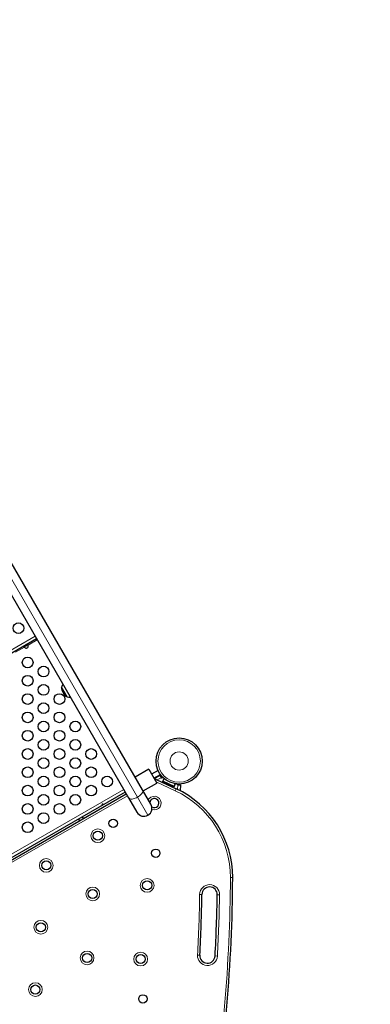
# Model space of a CAD drawing. Units: inches. Extents: x 201 to 942, y -483 to 203.
# Drawn here: x 636 to 664, y -333 to -253 of the extents above; entities that cross this region are included whole.
import ezdxf

# ---------------------------------------------------------------- set-up
doc = ezdxf.new("R2010")
doc.units = ezdxf.units.IN
doc.header["$MEASUREMENT"] = 0
doc.header["$PDSIZE"] = -1
doc.layers.add('CONTOUR', color=7, linetype='Continuous')
doc.layers.add('DIM_IMP_BORDURE', color=7, linetype='Continuous')
doc.styles.add('DIM', font='romans.shx')
doc.dimstyles.new('Implantation (Pied-mètre)', dxfattribs={"dimscale": 96, "dimtxt": 0.09375, "dimasz": 0.125, "dimexe": 0.125, "dimexo": 0.125, "dimgap": 0.03, "dimtad": 1, "dimdec": 3, "dimzin": 0, "dimdsep": 46, "dimlunit": 4, "dimtxsty": 'DIM', "dimblk1": 'OBLIQUE', "dimblk2": 'OBLIQUE', "dimsah": 1, "dimcen": 0.089844, "dimdle": 0.125, "dimclrt": 7, "dimadec": 0, "dimazin": 0, "dimtfac": 1, "dimtdec": 0, "dimtofl": 0, "dimtmove": 0, "dimatfit": 3, "dimldrblk": 'OBLIQUE', "dimfxl": 1, "dimfrac": 2, "dimtolj": 1, "dimtzin": 0, "dimarcsym": 0})

# ---------------------------------------------------------------- blocks, each defined once
blk = doc.blocks.new('_OBLIQUE')
at = {"color": 0, "linetype": 'ByBlock'}
blk.add_line((-0.5, -0.5), (0.5, 0.5), dxfattribs=at)
blk = doc.blocks.new('*D19')
at = {"layer": 'Defpoints', "color": 0}
for p in [(274.738, 23.099), (869.73, -192.367), (869.73, -467.202)]:
    blk.add_point(p, dxfattribs=at)
at = {"layer": 'DIM_IMP_BORDURE', "color": 0, "lineweight": -2}
for p, q in [((274.738, 6.849), (274.738, -483.452)), ((869.73, -208.617), (869.73, -483.452)), ((258.488, -467.202), (885.98, -467.202))]:
    blk.add_line(p, q, dxfattribs=at)
at = {"layer": 'DIM_IMP_BORDURE', "color": 0, "lineweight": -2, "xscale": 16.25, "yscale": 16.25, "zscale": 16.25, "rotation": 180}
blk.add_blockref('_OBLIQUE', (274.738, -467.202), dxfattribs=at)
at = {"layer": 'DIM_IMP_BORDURE', "color": 0, "lineweight": -2, "xscale": 16.25, "yscale": 16.25, "zscale": 16.25}
blk.add_blockref('_OBLIQUE', (869.73, -467.202), dxfattribs=at)
at = {"layer": 'DIM_IMP_BORDURE', "color": 7, "insert": (572.234, -454.035), "char_height": 12.1875, "attachment_point": 5, "style": 'DIM'}
blk.add_mtext('\\A1;49\'-7" [15.113m]', dxfattribs=at)

msp = doc.modelspace()

# ---------------------------------------------------------------- linework, layer by layer
at = {"layer": 'CONTOUR', "lineweight": 25}
for p, q in [((609.02784, -254.70579), (644.62917, -316.3691)), ((645.76799, -315.7116), (610.16666, -254.04829)), ((637.10776, -303.34164), (616.14181, -315.44634)), ((639.60982, -308.11033), (639.14107, -307.29843)), ((646.27697, -314.03318), (645.16846, -314.67318)), ((646.27697, -314.03318), (646.93322, -315.16984)), ((647.03782, -314.13517), (646.51135, -314.43913)), ((646.69885, -314.76389), (647.22532, -314.45993)), ((645.82471, -315.80984), (646.93322, -315.16984)), ((646.71531, -314.7924), (647.18237, -314.52275)), ((646.88768, -314.86691), (648.51904, -315.62762)), ((647.18237, -314.52275), (647.29687, -314.72107)), ((647.2909, -314.60674), (647.20874, -314.56842)), ((647.32843, -314.59086), (647.26453, -314.56106)), ((647.26453, -314.56106), (647.3679, -314.7401)), ((647.32287, -314.7661), (647.29687, -314.72107)), ((647.3679, -314.7401), (647.32287, -314.7661)), ((647.32342, -314.76578), (647.34992, -314.70896)), ((647.40719, -315.07583), (647.53684, -314.79779)), ((648.3135, -315.49845), (647.40719, -315.07583)), ((647.43402, -315.01828), (647.53684, -314.79779)), ((648.34033, -315.4409), (647.43402, -315.01828)), ((647.49067, -315.0447), (647.46447, -315.10089)), ((648.25749, -315.47068), (647.46447, -315.10089)), ((647.55217, -315.14179), (647.55154, -315.14314)), ((648.44315, -315.22041), (648.3135, -315.49845)), ((648.34033, -315.4409), (648.44315, -315.22041)), ((648.60176, -315.29067), (648.60612, -315.24091)), ((648.65357, -315.2952), (648.60176, -315.29067)), ((648.63728, -315.29378), (648.65996, -315.24514)), ((648.65357, -315.2952), (648.88169, -315.31516)), ((648.65996, -315.24514), (648.65852, -315.24447)), ((648.79359, -315.30745), (648.65996, -315.24514)), ((648.68411, -315.24567), (648.7439, -315.2509)), ((648.7439, -315.2509), (648.73563, -315.24705)), ((644.35776, -315.89901), (623.39181, -328.00371)), ((623.47077, -328.14048), (644.43672, -316.03578)), ((646.45136, -316.89524), (645.76799, -315.7116)), ((648.16914, -315.43114), (648.16978, -315.42978)), ((648.25749, -315.47068), (648.28369, -315.41449)), ((648.88169, -315.31516), (648.84047, -315.78637)), ((648.87674, -315.37181), (648.88654, -315.35079)), ((648.88654, -315.35079), (648.87889, -315.34723)), ((644.62917, -316.3691), (645.31254, -317.55274)), ((640.53235, -318.10761), (640.61132, -318.24438)), ((640.93608, -318.05688), (640.85711, -317.92011))]:
    msp.add_line(p, q, dxfattribs=at)
at = {"layer": 'CONTOUR', "lineweight": 18}
for p, q in [((645.35818, -316.31678), (609.75685, -254.65347)), ((636.98466, -303.12842), (616.01871, -315.23312)), ((637.15616, -303.42547), (636.41299, -303.85454)), ((636.11064, -304.0291), (635.38415, -304.44854)), ((646.82989, -314.99086), (646.88768, -314.86691)), ((648.4398, -315.79756), (646.87412, -315.06747)), ((647.29687, -314.72107), (646.9743, -314.9073)), ((648.62028, -315.6757), (648.65357, -315.2952)), ((644.23466, -315.68579), (623.26871, -327.79049)), ((648.4398, -315.79756), (648.51904, -315.62762)), ((644.53047, -316.19816), (623.56452, -328.30286)), ((646.2107, -317.7934), (645.35818, -316.31678)), ((652.95054, -322.90539), (653.13804, -322.90605)), ((650.43794, -324.28147), (650.62542, -324.28423)), ((652.06276, -324.3054), (651.87528, -324.30264)), ((650.45195, -329.25602), (650.26473, -329.24571)), ((651.70005, -329.32477), (651.88727, -329.33508))]:
    msp.add_line(p, q, dxfattribs=at)
at = {"layer": 'CONTOUR', "lineweight": 18, "flags": 128}
for points in [[(645.76799, -315.7116), (645.78595, -315.75889), (645.78944, -315.81311), (645.77838, -315.87293), (645.75305, -315.93686), (645.71407, -316.00335), (645.66239, -316.07075), (645.59929, -316.1374), (645.52632, -316.20166), (645.44529, -316.26195), (645.35818, -316.31678)], [(645.35818, -316.31678), (645.26714, -316.3648), (645.17441, -316.40484), (645.08227, -316.4359), (644.993, -316.45722), (644.9088, -316.46827), (644.83172, -316.46879), (644.76368, -316.45876), (644.70635, -316.43843), (644.66114, -316.40829), (644.62917, -316.3691)]]:
    msp.add_lwpolyline(points, dxfattribs=at)
at = {"layer": 'CONTOUR', "lineweight": 25}
for centre, radius in [((635.61947, -302.47324), 0.4375), ((636.37428, -305.28061), 0.4375), ((637.67332, -306.03061), 0.4375), ((636.37428, -306.78061), 0.4375), ((637.67332, -307.53061), 0.4375), ((636.37428, -308.28061), 0.4375), ((638.97235, -308.28061), 0.4375), ((637.67332, -309.03061), 0.4375), ((636.37428, -309.78061), 0.4375), ((638.97235, -309.78061), 0.4375), ((637.67332, -310.53061), 0.4375), ((640.27139, -310.53061), 0.4375), ((636.37428, -311.28061), 0.4375), ((638.97235, -311.28061), 0.4375), ((637.67332, -312.03061), 0.4375), ((640.27139, -312.03061), 0.4375), ((648.76028, -313.35721), 1.89), ((636.37428, -312.78061), 0.4375), ((638.97235, -312.78061), 0.4375), ((641.57043, -312.78061), 0.4375), ((637.67332, -313.53061), 0.4375), ((640.27139, -313.53061), 0.4375), ((636.37428, -314.28061), 0.4375), ((638.97235, -314.28061), 0.4375), ((641.57043, -314.28061), 0.4375), ((637.67332, -315.03061), 0.4375), ((640.27139, -315.03061), 0.4375), ((642.86947, -315.03061), 0.4375), ((636.37428, -315.78061), 0.4375), ((637.67332, -316.53061), 0.4375), ((638.97235, -315.78061), 0.4375), ((640.27139, -316.53061), 0.4375), ((641.57043, -315.78061), 0.4375), ((636.37428, -317.28061), 0.4375), ((638.97235, -317.28061), 0.4375), ((637.67332, -318.03061), 0.4375), ((636.37428, -318.78061), 0.4375), ((643.36353, -318.4596), 0.3438), ((642.11115, -319.47134), 0.375), ((646.84463, -320.91224), 0.3438), ((637.89622, -321.90483), 0.375), ((646.14226, -323.53938), 0.375), ((641.6937, -324.24283), 0.375), ((637.45296, -326.97132), 0.375), ((641.23493, -329.4866), 0.375), ((645.61408, -329.57642), 0.375), ((637.00647, -332.07475), 0.375), ((645.80072, -332.84415), 0.3438)]:
    msp.add_circle(centre, radius, dxfattribs=at)
at = {"layer": 'CONTOUR', "lineweight": 18}
for centre, radius in [((648.76028, -313.35721), 1.73415), ((648.76028, -313.35721), 0.74728), ((642.11115, -319.47134), 0.5625), ((637.89622, -321.90483), 0.5625), ((646.14226, -323.53938), 0.5625), ((641.6937, -324.24283), 0.5625), ((637.45296, -326.97132), 0.5625), ((641.23493, -329.4866), 0.5625), ((645.61408, -329.57642), 0.5625), ((637.00647, -332.07475), 0.5625)]:
    msp.add_circle(centre, radius, dxfattribs=at)
at = {"layer": 'CONTOUR', "lineweight": 25}
for centre, radius, start, end in [((639.86485, -307.54814), 0.76565, 141.8099767, 160.9652448), ((640.08247, -307.29617), 0.94141, 180.1371656, 239.8628344), ((639.75545, -307.35865), 0.76565, 259.0347552, 278.1900233), ((646.67637, -315.32007), 0.5, 65, 83.4802093), ((645.13809, -322.87809), 8, 359.7997328, 65), ((645.88195, -317.22399), 0.6575, 299.9999919, 29.9999919), ((646.73155, -316.80376), 0.375, 120, 170.26687), ((646.73155, -316.80376), 0.375, 237.7256898, 120), ((645.88195, -317.22399), 0.6575, 210.0000081, 300.0000081), ((527.17528, -322.46577), 125.96353, 350.2002672, 359.7997328), ((651.25035, -324.29344), 0.625, 359.1560739, 179.1560739), ((527.17528, -322.46577), 123.46353, 356.8472523, 359.1560739), ((527.17528, -322.46577), 124.71353, 356.8472523, 359.1560739), ((651.076, -329.2904), 0.625, 176.8472523, 356.8472523)]:
    msp.add_arc(centre, radius, start, end, dxfattribs=at)
at = {"layer": 'CONTOUR', "lineweight": 18}
for centre, radius, start, end in [((645.13809, -322.87809), 7.8125, 359.7997328, 65), ((646.73155, -316.80376), 0.5625, 120, 150.8429568), ((646.73155, -316.80376), 0.5625, 249.1090703, 120), ((527.17528, -322.46577), 125.77603, 350.2002672, 359.7997328), ((651.25035, -324.29344), 0.8125, 359.1560739, 179.1560739), ((527.17528, -322.46577), 123.27603, 356.8472523, 359.1560739), ((527.17528, -322.46577), 124.90103, 356.8472523, 359.1560739), ((651.076, -329.2904), 0.8125, 176.8472523, 356.8472523)]:
    msp.add_arc(centre, radius, start, end, dxfattribs=at)
at = {"layer": 'CONTOUR', "lineweight": 25}
msp.add_ellipse((636.21342, -303.85799), major_axis=(0.13258, -0.22964), ratio=0.70710678, start_param=5.08608161, end_param=7.48028901, dxfattribs=at)
for points, knots in [([(636.06224, -303.94527), (636.06023, -303.94759), (636.05621, -303.95224), (636.06013, -303.96854), (636.07229, -303.98815), (636.0901, -304.00877), (636.10382, -304.02235), (636.11064, -304.0291)], [0, 0, 0, 0, 0.21352384, 0.42774083, 0.62534192, 0.81372044, 1, 1, 1, 1]), ([(636.09762, -303.92484), (636.10189, -303.92657), (636.12634, -303.93647), (636.17342, -303.93938), (636.21868, -303.93009), (636.25603, -303.91217), (636.28871, -303.88468), (636.31734, -303.83919), (636.32536, -303.80651), (636.32912, -303.79119)], [0, 0, 0, 0, 0.04667253, 0.26762329, 0.43899444, 0.49011966, 0.66758052, 0.84404417, 1, 1, 1, 1]), ([(636.41299, -303.85454), (636.41019, -303.84389), (636.40457, -303.82255), (636.39438, -303.79537), (636.38318, -303.77743), (636.37234, -303.76889), (636.36716, -303.77011), (636.36459, -303.77071)], [0, 0, 0, 0, 0.21352385, 0.42774085, 0.62534194, 0.81372046, 1, 1, 1, 1]), ([(642.4848, -316.87008), (642.48207, -316.87226), (642.47661, -316.87664), (642.47142, -316.88525), (642.46916, -316.89406), (642.47017, -316.90215), (642.47426, -316.90845), (642.48094, -316.91229), (642.48955, -316.91336), (642.49923, -316.91165), (642.50893, -316.90747), (642.51758, -316.90137), (642.52419, -316.894), (642.528, -316.88602), (642.52846, -316.8782), (642.52545, -316.87133), (642.51934, -316.86618), (642.51083, -316.86335), (642.50095, -316.86332), (642.49186, -316.86581), (642.48682, -316.86886), (642.4848, -316.87008)], [0, 0, 0, 0, 0.05348894, 0.10696628, 0.16071513, 0.21450704, 0.26793629, 0.32116423, 0.37465828, 0.42847884, 0.48217701, 0.53548869, 0.58875529, 0.64238543, 0.69622344, 0.7497908, 0.80303455, 0.85639935, 0.91014311, 0.96393931, 1, 1, 1, 1])]:
    msp.add_open_spline(points, degree=3, knots=knots, dxfattribs=at)

# ---------------------------------------------------------------- dimensions: what is measured, and where the dimension line sits
at = {"layer": 'DIM_IMP_BORDURE'}
dim = msp.add_linear_dim(base=(869.7302, -467.20215), p1=(274.73849, 23.09937), p2=(869.7302, -192.36657), dimstyle='Implantation (Pied-mètre)', override={"dimscale": 130, "dimdec": 0}, dxfattribs=at)
dim.commit()
dim.dimension.update_dxf_attribs({"geometry": '*D19', "text_midpoint": (572.23435, -467.20215), "dimtype": 160})

doc.saveas('drawing.dxf')
